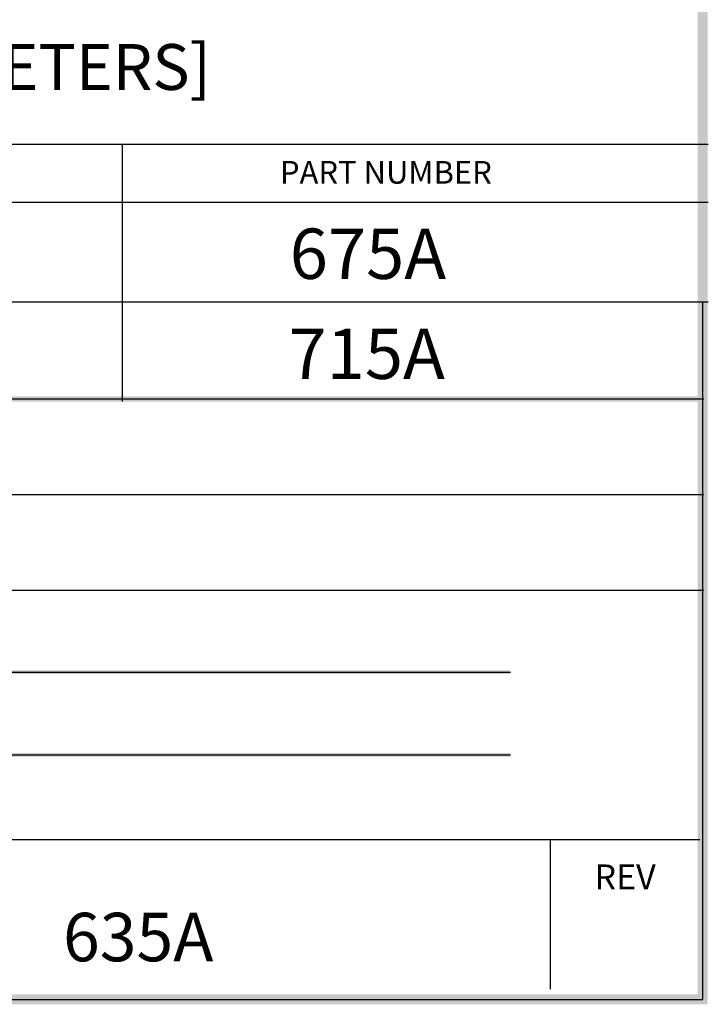
# Model space of a CAD drawing. Extents: x 0.4 to 9.5, y -2.2 to 9.5.
# Drawn here: x 7.3 to 9.2, y -2.1 to 0.6 of the extents above; entities that cross this region are included whole.
import ezdxf
from ezdxf.enums import TextEntityAlignment as Align

# ---------------------------------------------------------------- set-up
doc = ezdxf.new("R2010")
doc.units = 0
doc.header["$LTSCALE"] = 0.5
doc.header["$MEASUREMENT"] = 0
doc.layers.get('0').update_dxf_attribs({"linetype": 'CONTINUOUS'})
doc.layers.add('DIM', color=1, linetype='CONTINUOUS')
doc.styles.add('BAVWM$0$STANDARD', font='txt')
doc.styles.add('STD', font='txt')

# ---------------------------------------------------------------- blocks, each defined once
blk = doc.blocks.new('BAVWM')
for p, q in [((4.2136, 2.7852), (9.3938, 2.7852)), ((7.926, 2.1394), (7.926, 2.7852)), ((4.2136, 2.6394), (9.3938, 2.6394)), ((4.2136, 2.3894), (9.3938, 2.3894)), ((3.9371, 2.1461), (9.383, 2.1461)), ((3.9371, 1.9061), (9.383, 1.9061)), ((5.1228, 1.6661), (9.383, 1.6661)), ((6.4812, 1.461), (8.8979, 1.461)), ((6.4812, 1.2536), (8.8979, 1.2536))]:
    blk.add_line(p, q)
at = {"color": 7}
for p, q in [((9.3799, 0.6404), (9.3799, 2.3904)), ((5.1228, 1.0411), (9.3728, 1.0411)), ((8.9978, 1.0411), (8.9978, 0.6661)), ((3.1299, 0.6404), (9.3799, 0.6404))]:
    blk.add_line(p, q, dxfattribs=at)
for points in [[(9.3674, 0.6529), (9.3924, 0.6279), (9.3674, 11.1279), (9.3924, 11.1529)], [(1.6424, 0.6529), (1.6174, 0.6279), (9.3674, 0.6529), (9.3924, 0.6279)]]:
    blk.add_trace(points, dxfattribs=at)
for points in [[(3.9303, 2.1529), (3.9438, 2.1394), (9.383, 2.1529), (9.383, 2.1394)], [(6.4812, 1.4655), (6.4812, 1.4565), (8.8979, 1.4655), (8.8979, 1.4565)], [(6.4812, 1.2581), (6.4812, 1.2491), (8.8979, 1.2581), (8.8979, 1.2491)]]:
    blk.add_trace(points)
at = {"style": 'BAVWM$0$STANDARD'}
blk.add_text('PART NUMBER', height=0.056955, dxfattribs=at).set_placement((8.3202, 2.6858))
at = {"color": 7, "style": 'BAVWM$0$STANDARD'}
blk.add_text('REV', height=0.0625, dxfattribs=at).set_placement((9.1853, 0.9161), align=Align.CENTER)

msp = doc.modelspace()

# ---------------------------------------------------------------- block references
at = {"color": 7, "xscale": 1.085661682337507, "yscale": 1.085661682337507, "zscale": 1.085661682337507}
msp.add_blockref('BAVWM', (-0.9944, -2.7328), dxfattribs=at)

# ---------------------------------------------------------------- texts
at = {"layer": 'DIM', "color": 7, "style": 'STD'}
for s, height, p in [('INCHES [MILLIMETERS]', 0.124722, (6.0177, 0.4384)), ('675A', 0.13719, (8.0652, -0.0762)), ('715A', 0.13719, (8.0619, -0.3485)), ('635A', 0.132, (7.4483, -1.934))]:
    msp.add_text(s, height=height, dxfattribs=at).set_placement(p)

doc.saveas('drawing.dxf')
